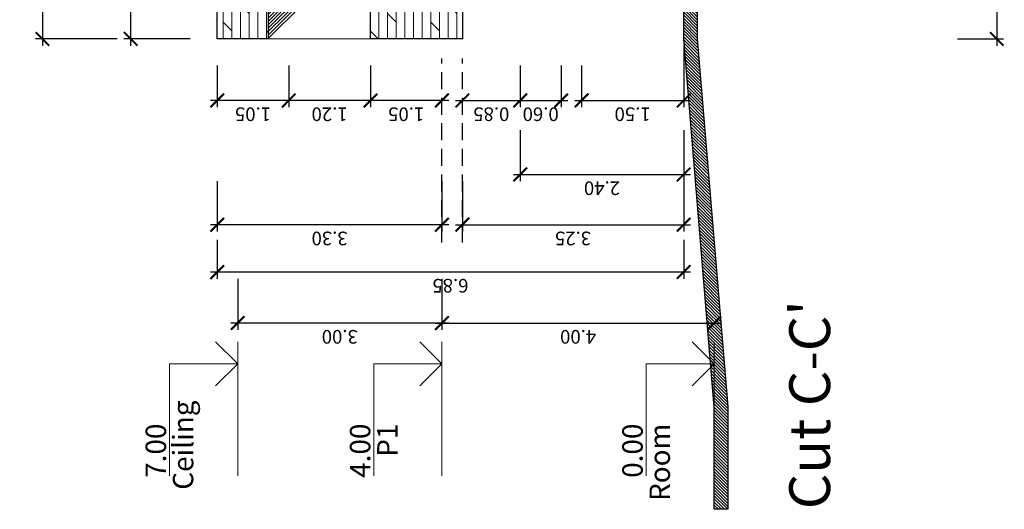
# Model space of a CAD drawing. Units: millimetres. Extents: x 271 to 508, y -208 to -59.
# Drawn here: x 354 to 368, y -170 to -162 of the extents above; entities that cross this region are included whole.
import ezdxf

# ---------------------------------------------------------------- set-up
doc = ezdxf.new("R2010")
doc.units = ezdxf.units.MM
doc.linetypes.add('HIDDEN', pattern=[0.375, 0.25, -0.125])
doc.layers.get('0').update_dxf_attribs({"lineweight": 0})
doc.layers.get('Defpoints').update_dxf_attribs({"lineweight": 0})
for name, color, linetype, lineweight in [('a_acotacion', 4, 'Continuous', 5), ('A_Columnas', 1, 'Continuous', 25), ('C_Vista 1 mas cerca', 7, 'Continuous', 25), ('C_Vista 2 cerca', 253, 'Continuous', 20), ('C_Vista 4 lejos', 251, 'Continuous', 9), ('C_Vista 5 mas lejos', 250, 'Continuous', 0), ('TEXTO', 62, 'Continuous', 5)]:
    doc.layers.add(name, color=color, linetype=linetype, lineweight=lineweight)
doc.styles.add('Notes', font='arial.ttf', dxfattribs={"height": 3})
doc.styles.get("Standard").update_dxf_attribs({"font": 'arial.ttf'})
doc.dimstyles.new('AP100', dxfattribs={"dimtxt": 0.2, "dimasz": 0.2, "dimexe": 0.1, "dimexo": 0.1, "dimgap": 0.1, "dimtad": 1, "dimzin": 3, "dimdsep": 46, "dimtxsty": 'Standard', "dimblk": 'ARCHTICK', "dimcen": 0.2, "dimdle": 0.1, "dimazin": 2, "dimtfac": 1, "dimtofl": 0, "dimtmove": 0, "dimatfit": 3, "dimfxl": 1, "dimfrac": 1, "dimtolj": 1, "dimtzin": 0, "dimarcsym": 0})

# ---------------------------------------------------------------- blocks, each defined once
blk = doc.blocks.new('_ArchTick')
at = {"color": 0, "linetype": 'ByBlock', "const_width": 0.15}
blk.add_lwpolyline([(-0.5, -0.5), (0.5, 0.5)], dxfattribs=at)
blk = doc.blocks.new('*D368')
at = {"layer": 'a_acotacion', "color": 0, "lineweight": -2, "transparency": 16777216}
for p, q in [((368.357, -160.778), (368.357, -162.778)), ((367.782, -160.878), (368.457, -160.878)), ((367.782, -162.678), (368.457, -162.678))]:
    blk.add_line(p, q, dxfattribs=at)
at = {"layer": 'Defpoints', "color": 0, "transparency": 16777216}
for p in [(367.682, -160.878), (367.682, -162.678), (368.357, -162.678)]:
    blk.add_point(p, dxfattribs=at)
at = {"layer": 'a_acotacion', "color": 0, "lineweight": -2, "transparency": 16777216, "xscale": 0.2, "yscale": 0.2, "zscale": 0.2}
for p, rotation in [((368.357, -160.878), 90), ((368.357, -162.678), 270)]:
    blk.add_blockref('_ArchTick', p, dxfattribs=dict(at, rotation=rotation))
at = {"layer": 'a_acotacion', "color": 0, "transparency": 16777216, "insert": (368.155, -161.778), "char_height": 0.2, "attachment_point": 5, "rotation": 90}
blk.add_mtext('\\A1;1.80', dxfattribs=at)
blk = doc.blocks.new('*D384')
at = {"layer": 'a_acotacion', "color": 0, "lineweight": -2, "transparency": 16777216}
for p, q in [((361.359, -164.016), (361.359, -164.766)), ((363.759, -164.016), (363.759, -164.766)), ((361.259, -164.666), (363.859, -164.666))]:
    blk.add_line(p, q, dxfattribs=at)
at = {"layer": 'Defpoints', "color": 0, "transparency": 16777216}
for p in [(361.359, -163.916), (363.759, -163.916), (363.759, -164.666)]:
    blk.add_point(p, dxfattribs=at)
at = {"layer": 'a_acotacion', "color": 0, "lineweight": -2, "transparency": 16777216, "xscale": 0.2, "yscale": 0.2, "zscale": 0.2, "rotation": 180}
blk.add_blockref('_ArchTick', (361.359, -164.666), dxfattribs=at)
at = {"layer": 'a_acotacion', "color": 0, "lineweight": -2, "transparency": 16777216, "xscale": 0.2, "yscale": 0.2, "zscale": 0.2}
blk.add_blockref('_ArchTick', (363.759, -164.666), dxfattribs=at)
at = {"layer": 'a_acotacion', "color": 0, "transparency": 16777216, "insert": (362.559, -164.868), "char_height": 0.2, "attachment_point": 5, "rotation": 180}
blk.add_mtext('\\A1;2.40', dxfattribs=at)
blk = doc.blocks.new('*D385')
at = {"layer": 'a_acotacion', "color": 0, "lineweight": -2, "transparency": 16777216}
for p, q in [((363.759, -164.016), (363.759, -165.503)), ((360.509, -164.766), (360.509, -165.503)), ((360.409, -165.403), (363.859, -165.403))]:
    blk.add_line(p, q, dxfattribs=at)
at = {"layer": 'Defpoints', "color": 0, "transparency": 16777216}
for p in [(363.759, -163.916), (360.509, -164.666), (363.759, -165.403)]:
    blk.add_point(p, dxfattribs=at)
at = {"layer": 'a_acotacion', "color": 0, "lineweight": -2, "transparency": 16777216, "xscale": 0.2, "yscale": 0.2, "zscale": 0.2, "rotation": 180}
blk.add_blockref('_ArchTick', (360.509, -165.403), dxfattribs=at)
at = {"layer": 'a_acotacion', "color": 0, "lineweight": -2, "transparency": 16777216, "xscale": 0.2, "yscale": 0.2, "zscale": 0.2}
blk.add_blockref('_ArchTick', (363.759, -165.403), dxfattribs=at)
at = {"layer": 'a_acotacion', "color": 0, "transparency": 16777216, "insert": (362.134, -165.605), "char_height": 0.2, "attachment_point": 5, "rotation": 180}
blk.add_mtext('\\A1;3.25', dxfattribs=at)
blk = doc.blocks.new('*D386')
at = {"layer": 'a_acotacion', "color": 0, "lineweight": -2, "transparency": 16777216}
for p, q in [((356.909, -164.766), (356.909, -165.503)), ((360.209, -164.766), (360.209, -165.503)), ((360.309, -165.403), (356.809, -165.403))]:
    blk.add_line(p, q, dxfattribs=at)
at = {"layer": 'Defpoints', "color": 0, "transparency": 16777216}
for p in [(356.909, -164.666), (360.209, -164.666), (356.909, -165.403)]:
    blk.add_point(p, dxfattribs=at)
at = {"layer": 'a_acotacion', "color": 0, "lineweight": -2, "transparency": 16777216, "xscale": 0.2, "yscale": 0.2, "zscale": 0.2, "rotation": 180}
blk.add_blockref('_ArchTick', (356.909, -165.403), dxfattribs=at)
at = {"layer": 'a_acotacion', "color": 0, "lineweight": -2, "transparency": 16777216, "xscale": 0.2, "yscale": 0.2, "zscale": 0.2}
blk.add_blockref('_ArchTick', (360.209, -165.403), dxfattribs=at)
at = {"layer": 'a_acotacion', "color": 0, "transparency": 16777216, "insert": (358.559, -165.605), "char_height": 0.2, "attachment_point": 5, "rotation": 180}
blk.add_mtext('\\A1;3.30', dxfattribs=at)
blk = doc.blocks.new('*D387')
at = {"layer": 'a_acotacion', "color": 0, "lineweight": -2, "transparency": 16777216}
for p, q in [((356.909, -165.623), (356.909, -166.197)), ((363.759, -165.623), (363.759, -166.197)), ((356.809, -166.097), (363.859, -166.097))]:
    blk.add_line(p, q, dxfattribs=at)
at = {"layer": 'Defpoints', "color": 0, "transparency": 16777216}
for p in [(356.909, -165.523), (363.759, -165.523), (363.759, -166.097)]:
    blk.add_point(p, dxfattribs=at)
at = {"layer": 'a_acotacion', "color": 0, "lineweight": -2, "transparency": 16777216, "xscale": 0.2, "yscale": 0.2, "zscale": 0.2, "rotation": 180}
blk.add_blockref('_ArchTick', (356.909, -166.097), dxfattribs=at)
at = {"layer": 'a_acotacion', "color": 0, "lineweight": -2, "transparency": 16777216, "xscale": 0.2, "yscale": 0.2, "zscale": 0.2}
blk.add_blockref('_ArchTick', (363.759, -166.097), dxfattribs=at)
at = {"layer": 'a_acotacion', "color": 0, "transparency": 16777216, "insert": (360.334, -166.299), "char_height": 0.2, "attachment_point": 5, "rotation": 180}
blk.add_mtext('\\A1;6.85', dxfattribs=at)
blk = doc.blocks.new('*D388')
at = {"layer": 'a_acotacion', "color": 0, "lineweight": -2, "transparency": 16777216}
for p, q in [((360.209, -166.197), (360.209, -166.946)), ((360.109, -166.846), (364.309, -166.846))]:
    blk.add_line(p, q, dxfattribs=at)
at = {"layer": 'Defpoints', "color": 0, "transparency": 16777216}
for p in [(360.209, -166.097), (364.209, -166.846), (364.209, -166.846)]:
    blk.add_point(p, dxfattribs=at)
at = {"layer": 'a_acotacion', "color": 0, "lineweight": -2, "transparency": 16777216, "xscale": 0.2, "yscale": 0.2, "zscale": 0.2, "rotation": 180}
blk.add_blockref('_ArchTick', (360.209, -166.846), dxfattribs=at)
at = {"layer": 'a_acotacion', "color": 0, "lineweight": -2, "transparency": 16777216, "xscale": 0.2, "yscale": 0.2, "zscale": 0.2}
blk.add_blockref('_ArchTick', (364.209, -166.846), dxfattribs=at)
at = {"layer": 'a_acotacion', "color": 0, "transparency": 16777216, "insert": (362.209, -167.048), "char_height": 0.2, "attachment_point": 5, "rotation": 180}
blk.add_mtext('\\A1;4.00', dxfattribs=at)
blk = doc.blocks.new('*D389')
at = {"layer": 'a_acotacion', "color": 0, "lineweight": -2, "transparency": 16777216}
for p, q in [((357.209, -166.197), (357.209, -166.946)), ((360.209, -166.197), (360.209, -166.946)), ((360.309, -166.846), (357.109, -166.846))]:
    blk.add_line(p, q, dxfattribs=at)
at = {"layer": 'Defpoints', "color": 0, "transparency": 16777216}
for p in [(357.209, -166.097), (360.209, -166.097), (357.209, -166.846)]:
    blk.add_point(p, dxfattribs=at)
at = {"layer": 'a_acotacion', "color": 0, "lineweight": -2, "transparency": 16777216, "xscale": 0.2, "yscale": 0.2, "zscale": 0.2, "rotation": 180}
blk.add_blockref('_ArchTick', (357.209, -166.846), dxfattribs=at)
at = {"layer": 'a_acotacion', "color": 0, "lineweight": -2, "transparency": 16777216, "xscale": 0.2, "yscale": 0.2, "zscale": 0.2}
blk.add_blockref('_ArchTick', (360.209, -166.846), dxfattribs=at)
at = {"layer": 'a_acotacion', "color": 0, "transparency": 16777216, "insert": (358.709, -167.048), "char_height": 0.2, "attachment_point": 5, "rotation": 180}
blk.add_mtext('\\A1;3.00', dxfattribs=at)
blk = doc.blocks.new('*D390')
at = {"layer": 'a_acotacion', "color": 0, "lineweight": -2, "transparency": 16777216}
for p, q in [((356.509, -159.328), (355.538, -159.328)), ((355.638, -162.778), (355.638, -159.228)), ((356.509, -162.678), (355.538, -162.678))]:
    blk.add_line(p, q, dxfattribs=at)
at = {"layer": 'Defpoints', "color": 0, "transparency": 16777216}
for p in [(355.638, -159.328), (356.609, -159.328), (356.609, -162.678)]:
    blk.add_point(p, dxfattribs=at)
at = {"layer": 'a_acotacion', "color": 0, "lineweight": -2, "transparency": 16777216, "xscale": 0.2, "yscale": 0.2, "zscale": 0.2}
for p, rotation in [((355.638, -159.328), 90), ((355.638, -162.678), 270)]:
    blk.add_blockref('_ArchTick', p, dxfattribs=dict(at, rotation=rotation))
at = {"layer": 'a_acotacion', "color": 0, "transparency": 16777216, "insert": (355.436, -161.003), "char_height": 0.2, "attachment_point": 5, "rotation": 90}
blk.add_mtext('\\A1;3.35', dxfattribs=at)
blk = doc.blocks.new('*D399')
at = {"layer": 'a_acotacion', "color": 0, "lineweight": -2, "transparency": 16777216}
for p, q in [((354.341, -148.428), (354.341, -162.778)), ((355.438, -148.528), (354.241, -148.528)), ((355.438, -162.678), (354.241, -162.678))]:
    blk.add_line(p, q, dxfattribs=at)
at = {"layer": 'Defpoints', "color": 0, "transparency": 16777216}
for p in [(355.538, -148.528), (354.341, -162.678), (355.538, -162.678)]:
    blk.add_point(p, dxfattribs=at)
at = {"layer": 'a_acotacion', "color": 0, "lineweight": -2, "transparency": 16777216, "xscale": 0.2, "yscale": 0.2, "zscale": 0.2}
for p, rotation in [((354.341, -148.528), 90), ((354.341, -162.678), 270)]:
    blk.add_blockref('_ArchTick', p, dxfattribs=dict(at, rotation=rotation))
at = {"layer": 'a_acotacion', "color": 0, "transparency": 16777216, "insert": (354.139, -155.603), "char_height": 0.2, "attachment_point": 5, "rotation": 90}
blk.add_mtext('\\A1;14.15', dxfattribs=at)
blk = doc.blocks.new('*D406')
at = {"layer": 'a_acotacion', "color": 0, "lineweight": -2, "transparency": 16777216}
for p, q in [((361.359, -163.067), (361.359, -163.681)), ((361.959, -163.067), (361.959, -163.681)), ((361.259, -163.581), (362.059, -163.581))]:
    blk.add_line(p, q, dxfattribs=at)
at = {"layer": 'Defpoints', "color": 0, "transparency": 16777216}
for p in [(361.359, -162.967), (361.959, -162.967), (361.959, -163.581)]:
    blk.add_point(p, dxfattribs=at)
at = {"layer": 'a_acotacion', "color": 0, "lineweight": -2, "transparency": 16777216, "xscale": 0.2, "yscale": 0.2, "zscale": 0.2, "rotation": 180}
blk.add_blockref('_ArchTick', (361.359, -163.581), dxfattribs=at)
at = {"layer": 'a_acotacion', "color": 0, "lineweight": -2, "transparency": 16777216, "xscale": 0.2, "yscale": 0.2, "zscale": 0.2}
blk.add_blockref('_ArchTick', (361.959, -163.581), dxfattribs=at)
at = {"layer": 'a_acotacion', "color": 0, "transparency": 16777216, "insert": (361.659, -163.783), "char_height": 0.2, "attachment_point": 5, "rotation": 180}
blk.add_mtext('\\A1;0.60', dxfattribs=at)
blk = doc.blocks.new('*D415')
at = {"layer": 'a_acotacion', "color": 0, "lineweight": -2, "transparency": 16777216}
for p, q in [((363.759, -162.778), (363.759, -163.681)), ((362.259, -163.067), (362.259, -163.681)), ((362.159, -163.581), (363.859, -163.581))]:
    blk.add_line(p, q, dxfattribs=at)
at = {"layer": 'Defpoints', "color": 0, "transparency": 16777216}
for p in [(363.759, -162.678), (362.259, -162.967), (363.759, -163.581)]:
    blk.add_point(p, dxfattribs=at)
at = {"layer": 'a_acotacion', "color": 0, "lineweight": -2, "transparency": 16777216, "xscale": 0.2, "yscale": 0.2, "zscale": 0.2, "rotation": 180}
blk.add_blockref('_ArchTick', (362.259, -163.581), dxfattribs=at)
at = {"layer": 'a_acotacion', "color": 0, "lineweight": -2, "transparency": 16777216, "xscale": 0.2, "yscale": 0.2, "zscale": 0.2}
blk.add_blockref('_ArchTick', (363.759, -163.581), dxfattribs=at)
at = {"layer": 'a_acotacion', "color": 0, "transparency": 16777216, "insert": (363.009, -163.783), "char_height": 0.2, "attachment_point": 5, "rotation": 180}
blk.add_mtext('\\A1;1.50', dxfattribs=at)
blk = doc.blocks.new('*D407')
at = {"layer": 'a_acotacion', "color": 0, "lineweight": -2, "transparency": 16777216}
for p, q in [((359.159, -163.067), (359.159, -163.681)), ((360.309, -163.581), (359.059, -163.581))]:
    blk.add_line(p, q, dxfattribs=at)
at = {"layer": 'Defpoints', "color": 0, "transparency": 16777216}
for p in [(359.159, -162.967), (359.159, -163.581), (360.209, -163.581)]:
    blk.add_point(p, dxfattribs=at)
at = {"layer": 'a_acotacion', "color": 0, "lineweight": -2, "transparency": 16777216, "xscale": 0.2, "yscale": 0.2, "zscale": 0.2, "rotation": 180}
blk.add_blockref('_ArchTick', (359.159, -163.581), dxfattribs=at)
at = {"layer": 'a_acotacion', "color": 0, "lineweight": -2, "transparency": 16777216, "xscale": 0.2, "yscale": 0.2, "zscale": 0.2}
blk.add_blockref('_ArchTick', (360.209, -163.581), dxfattribs=at)
at = {"layer": 'a_acotacion', "color": 0, "transparency": 16777216, "insert": (359.684, -163.783), "char_height": 0.2, "attachment_point": 5, "rotation": 180}
blk.add_mtext('\\A1;1.05', dxfattribs=at)
blk = doc.blocks.new('*D408')
at = {"layer": 'a_acotacion', "color": 0, "lineweight": -2, "transparency": 16777216}
for p, q in [((357.959, -163.067), (357.959, -163.681)), ((359.159, -163.067), (359.159, -163.681)), ((359.259, -163.581), (357.859, -163.581))]:
    blk.add_line(p, q, dxfattribs=at)
at = {"layer": 'Defpoints', "color": 0, "transparency": 16777216}
for p in [(357.959, -162.967), (359.159, -162.967), (357.959, -163.581)]:
    blk.add_point(p, dxfattribs=at)
at = {"layer": 'a_acotacion', "color": 0, "lineweight": -2, "transparency": 16777216, "xscale": 0.2, "yscale": 0.2, "zscale": 0.2, "rotation": 180}
blk.add_blockref('_ArchTick', (357.959, -163.581), dxfattribs=at)
at = {"layer": 'a_acotacion', "color": 0, "lineweight": -2, "transparency": 16777216, "xscale": 0.2, "yscale": 0.2, "zscale": 0.2}
blk.add_blockref('_ArchTick', (359.159, -163.581), dxfattribs=at)
at = {"layer": 'a_acotacion', "color": 0, "transparency": 16777216, "insert": (358.559, -163.783), "char_height": 0.2, "attachment_point": 5, "rotation": 180}
blk.add_mtext('\\A1;1.20', dxfattribs=at)
blk = doc.blocks.new('*D409')
at = {"layer": 'a_acotacion', "color": 0, "lineweight": -2, "transparency": 16777216}
for p, q in [((356.909, -163.067), (356.909, -163.681)), ((357.959, -163.067), (357.959, -163.681)), ((358.059, -163.581), (356.809, -163.581))]:
    blk.add_line(p, q, dxfattribs=at)
at = {"layer": 'Defpoints', "color": 0, "transparency": 16777216}
for p in [(356.909, -162.967), (357.959, -162.967), (356.909, -163.581)]:
    blk.add_point(p, dxfattribs=at)
at = {"layer": 'a_acotacion', "color": 0, "lineweight": -2, "transparency": 16777216, "xscale": 0.2, "yscale": 0.2, "zscale": 0.2, "rotation": 180}
blk.add_blockref('_ArchTick', (356.909, -163.581), dxfattribs=at)
at = {"layer": 'a_acotacion', "color": 0, "lineweight": -2, "transparency": 16777216, "xscale": 0.2, "yscale": 0.2, "zscale": 0.2}
blk.add_blockref('_ArchTick', (357.959, -163.581), dxfattribs=at)
at = {"layer": 'a_acotacion', "color": 0, "transparency": 16777216, "insert": (357.434, -163.783), "char_height": 0.2, "attachment_point": 5, "rotation": 180}
blk.add_mtext('\\A1;1.05', dxfattribs=at)
blk = doc.blocks.new('*D410')
at = {"layer": 'a_acotacion', "color": 0, "lineweight": -2, "transparency": 16777216}
for p, q in [((361.359, -163.067), (361.359, -163.681)), ((360.409, -163.581), (361.459, -163.581))]:
    blk.add_line(p, q, dxfattribs=at)
at = {"layer": 'Defpoints', "color": 0, "transparency": 16777216}
for p in [(361.359, -162.967), (360.509, -163.581), (361.359, -163.581)]:
    blk.add_point(p, dxfattribs=at)
at = {"layer": 'a_acotacion', "color": 0, "lineweight": -2, "transparency": 16777216, "xscale": 0.2, "yscale": 0.2, "zscale": 0.2, "rotation": 180}
blk.add_blockref('_ArchTick', (360.509, -163.581), dxfattribs=at)
at = {"layer": 'a_acotacion', "color": 0, "lineweight": -2, "transparency": 16777216, "xscale": 0.2, "yscale": 0.2, "zscale": 0.2}
blk.add_blockref('_ArchTick', (361.359, -163.581), dxfattribs=at)
at = {"layer": 'a_acotacion', "color": 0, "transparency": 16777216, "insert": (360.934, -163.783), "char_height": 0.2, "attachment_point": 5, "rotation": 180}
blk.add_mtext('\\A1;0.85', dxfattribs=at)

msp = doc.modelspace()

# ---------------------------------------------------------------- hatches: boundary and pattern name
at = {"layer": 'C_Vista 1 mas cerca'}
h = msp.add_hatch(dxfattribs=at)
h.set_pattern_fill('ANSI31', color=256, scale=0.01, angle=540, style=0)
h.set_pattern_definition([(315, (374.27354, -165.347673), (0.02245064, 0.02245064), [])])
h.paths.add_polyline_path([(364.409, -168.07), (364.409, -169.578), (364.209, -169.578), (364.209, -168.078), (363.759, -162.678), (363.759, -138.078), (363.959, -138.078), (363.959, -162.67)])
at = {"layer": 'C_Vista 4 lejos'}
h = msp.add_hatch(dxfattribs=at)
h.set_pattern_fill('DOLMIT', color=256, scale=0.02, angle=450, style=0)
h.paths.add_polyline_path([(359.159, -162.678), (359.159, -159.328), (357.659, -159.328), (357.659, -162.678), (356.909, -162.678), (356.909, -148.528), (357.809, -148.528), (357.809, -150.028), (360.209, -150.028), (360.209, -148.528), (360.509, -148.528), (360.509, -162.678)])
h.paths.add_polyline_path([(357.959, -155.628), (358.659, -155.628), (358.659, -156.328), (357.959, -156.328)], flags=16)
h.paths.add_polyline_path([(357.959, -154.328), (359.159, -154.328), (359.159, -153.628), (357.959, -153.628)], flags=16)
h.paths.add_polyline_path([(357.959, -155.328), (359.159, -155.328), (359.159, -154.628), (357.959, -154.628)], flags=16)
at = {"layer": 'C_Vista 5 mas lejos'}
h = msp.add_hatch(dxfattribs=at)
h.set_pattern_fill('JIS_WOOD', color=256, scale=0.05, angle=135, style=0)
h.set_pattern_definition([(225, (382.402887, -177.577725), (0.025, -0.025), [])])
h.paths.add_polyline_path([(357.659, -162.678), (358.14, -162.197), (358.14, -159.328), (357.659, -159.328)])

# ---------------------------------------------------------------- linework, layer by layer
at = {"layer": 'a_acotacion'}
for points in [[(357.209, -167.445), (356.884, -167.123)], [(357.209, -167.123), (357.209, -169.085)], [(360.209, -167.445), (359.884, -167.123)], [(360.209, -167.123), (360.209, -169.085)], [(364.209, -167.445), (363.884, -167.123)], [(364.209, -167.123), (364.209, -169.085)], [(357.209, -167.445), (356.209, -167.445), (356.209, -169.085)], [(357.209, -167.445), (356.884, -167.767)], [(360.209, -167.445), (359.209, -167.445), (359.209, -169.085)], [(360.209, -167.445), (359.884, -167.767)], [(364.209, -167.445), (363.209, -167.445), (363.209, -169.085)], [(364.209, -167.445), (363.884, -167.767)]]:
    msp.add_lwpolyline(points, dxfattribs=at)
at = {"layer": 'A_Columnas', "linetype": 'HIDDEN'}
for points in [[(360.209, -165.665), (360.209, -162.967)], [(360.509, -165.665), (360.509, -162.967)]]:
    msp.add_lwpolyline(points, dxfattribs=at)
at = {"layer": 'C_Vista 1 mas cerca'}
for points in [[(364.409, -168.07), (364.409, -169.578), (364.209, -169.578), (364.209, -168.078), (363.759, -162.678), (363.759, -138.078), (363.959, -138.078), (363.959, -162.67), (364.409, -168.07)], [(359.159, -162.678), (359.159, -159.328), (357.659, -159.328), (357.659, -162.678), (356.909, -162.678), (356.909, -162.678), (356.909, -148.528), (357.809, -148.528), (357.809, -150.028), (357.809, -150.028), (360.209, -150.028), (360.209, -150.028), (360.209, -148.528), (360.509, -148.528), (360.509, -162.678)]]:
    msp.add_lwpolyline(points, close=True, dxfattribs=at)
at = {"layer": 'C_Vista 2 cerca'}
msp.add_lwpolyline([(357.659, -162.678), (357.659, -162.678), (359.159, -162.678)], dxfattribs=at)

# ---------------------------------------------------------------- texts
at = {"layer": 'a_acotacion', "char_height": 0.3, "width": 7.1355, "attachment_point": 3, "rotation": 90, "style": 'Notes'}
for s, insert in [('Ceiling', (356.257, -167.982)), ('7.00', (355.857, -168.321)), ('4.00', (358.857, -168.321)), ('P1', (359.257, -168.321)), ('0.00', (362.857, -168.321)), ('Room', (363.257, -168.321))]:
    msp.add_mtext(s, dxfattribs=dict(at, insert=insert))
at = {"layer": 'TEXTO', "insert": (365.309, -165.5), "char_height": 0.6, "width": 4.07761, "attachment_point": 3, "rotation": 90, "style": 'Notes'}
msp.add_mtext("\\pxql;Cut C-C'", dxfattribs=at)

# ---------------------------------------------------------------- dimensions: what is measured, and where the dimension line sits
at = {"layer": 'a_acotacion'}
for base, p1, p2, angle, picture, middle in [((354.341, -162.678), (355.538, -148.528), (355.538, -162.678), 90, '*D399', (354.139, -155.603)), ((355.638, -159.328), (356.609, -162.678), (356.609, -159.328), 90, '*D390', (355.436, -161.003)), ((368.357, -162.678), (367.682, -160.878), (367.682, -162.678), 90, '*D368', (368.155, -161.778)), ((363.759, -163.581), (362.259, -162.967), (363.759, -162.678), 180, '*D415', (363.009, -163.783)), ((356.909, -163.581), (357.959, -162.967), (356.909, -162.967), 180, '*D409', (357.434, -163.783)), ((357.959, -163.581), (359.159, -162.967), (357.959, -162.967), 180, '*D408', (358.559, -163.783)), ((359.159, -163.581), (360.209, -163.581), (359.159, -162.967), 180, '*D407', (359.684, -163.783)), ((361.359, -163.581), (360.509, -163.581), (361.359, -162.967), 180, '*D410', (360.934, -163.783)), ((363.759, -165.403), (360.509, -164.666), (363.759, -163.916), 180, '*D385', (362.134, -165.605)), ((363.759, -164.666), (361.359, -163.916), (363.759, -163.916), 180, '*D384', (362.559, -164.868)), ((356.909, -165.403), (360.209, -164.666), (356.909, -164.666), 180, '*D386', (358.559, -165.605)), ((363.759, -166.097), (356.909, -165.523), (363.759, -165.523), 180, '*D387', (360.334, -166.299)), ((357.209, -166.846), (360.209, -166.097), (357.209, -166.097), 180, '*D389', (358.709, -167.048)), ((364.209, -166.846), (360.209, -166.097), (364.209, -166.846), 180, '*D388', (362.209, -167.048))]:
    dim = msp.add_linear_dim(base=base, p1=p1, p2=p2, angle=angle, dimstyle='AP100', dxfattribs=at)
    dim.commit()
    dim.dimension.update_dxf_attribs({"geometry": picture, "text_midpoint": middle})
dim = msp.add_linear_dim(base=(361.959, -163.581), p1=(361.359, -162.967), p2=(361.959, -162.967), angle=180, dimstyle='AP100', dxfattribs=at)
dim.commit()
dim.dimension.update_dxf_attribs({"geometry": '*D406', "text_midpoint": (361.659, -163.581), "dimtype": 160})

doc.saveas('drawing.dxf')
